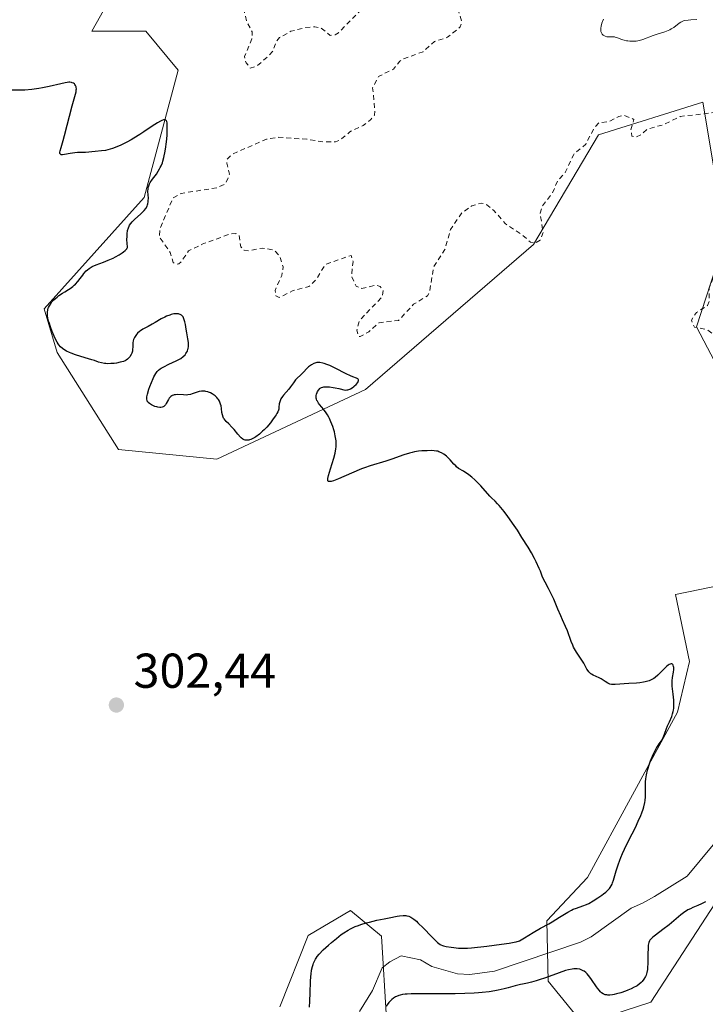
# Model space of a CAD drawing. Units: metres. Extents: x 622181 to 625664, y 4667028 to 4669409.
# Drawn here: x 625252 to 625392, y 4667340 to 4667542 of the extents above; entities that cross this region are included whole.
import ezdxf

# ---------------------------------------------------------------- set-up
doc = ezdxf.new("R2010")
doc.units = ezdxf.units.M
doc.header["$MEASUREMENT"] = 0
doc.linetypes.add('DGN Style 2', pattern=[1.648017, 0.98881, -0.659207])
for name, color, linetype, lineweight in [('Corriente natural lineal', 142, 'Continuous', 13), ('Cultivos herbáceos CxS', 92, 'Continuous', 0), ('Curva de nivel auxiliar', 30, 'DGN Style 2', 0), ('Curva de nivel maestra', 30, 'Continuous', 30), ('Curva de nivel normal', 30, 'Continuous', 0), ('Pastizal CxS', 92, 'Continuous', 0), ('Punto de cota en terreno', 7, 'Continuous', 0), ('Rótulo de punto de cota en terreno', 7, 'Continuous', 0)]:
    doc.layers.add(name, color=color, linetype=linetype, lineweight=lineweight)
doc.styles.add('Style-Arial', font='txt')

# ---------------------------------------------------------------- blocks, each defined once
blk = doc.blocks.new('5PATER')
at = {"layer": 'Punto de cota en terreno', "linetype": 'Continuous', "lineweight": 0}
h = blk.add_hatch(color=51, dxfattribs=at)
edge = h.paths.add_edge_path()
edge.add_ellipse((0, 0), major_axis=(-0.11, -0.111), ratio=0.999422, start_angle=0, end_angle=360)

msp = doc.modelspace()

# ---------------------------------------------------------------- linework, layer by layer
at = {"layer": 'Corriente natural lineal', "color": 142, "linetype": 'Continuous', "lineweight": 13}
msp.add_polyline3d([(625321.4601, 4667338.9501, 298.0407), (625324.1101, 4667343.2701, 297.961), (625326.1101, 4667347.8801, 297.4782), (625327.7001, 4667349.1601, 297.4229), (625330.0101, 4667350.3701, 297.674), (625333.9801, 4667349.5201, 298.0846), (625336.2801, 4667348.2101, 298.1483), (625341.5401, 4667346.6801, 298.6222), (625344.0701, 4667346.5301, 298.7152), (625349.1101, 4667347.2001, 298.4889), (625366.6901, 4667353.1301, 297.8239), (625368.9201, 4667354.2701, 298.2522), (625377.0701, 4667360.1101, 297.8173), (625379.3801, 4667361.1201, 297.5223), (625381.8801, 4667362.5201, 296.8197), (625388.5801, 4667366.6801, 296.5422), (625393.8701, 4667373.1001, 296.3167)], dxfattribs=at)
at = {"layer": 'Cultivos herbáceos CxS', "color": 92, "linetype": 'Continuous', "lineweight": 0}
for points in [[(625277.1331, 4667558.2803, 297.5124), (625266.7129, 4667539.6785, 299.206), (625277.7621, 4667539.6705, 299.6633), (625284.3723, 4667531.7387, 299.7956), (625277.4311, 4667505.6285, 300.3711), (625256.9399, 4667482.8237, 300.8836), (625259.5835, 4667473.8999, 300.8138), (625272.1425, 4667454.0697, 301.414), (625292.3033, 4667452.0867, 301.2077), (625322.7097, 4667466.2989, 299.6369), (625357.0825, 4667496.0447, 297.8985), (625370.4237, 4667518.5023, 297.0907), (625391.7857, 4667525.1291, 297.3203), (625396.4125, 4667497.3667, 298.4321), (625390.4633, 4667479.1893, 298.2875), (625405.9967, 4667449.4437, 299.3424)], [(625405.9967, 4667449.4437, 299.3424), (625390.4633, 4667479.1893, 298.2875), (625396.4125, 4667497.3667, 298.4321), (625391.7857, 4667525.1291, 297.3203), (625370.4237, 4667518.5023, 297.0907), (625357.0825, 4667496.0447, 297.8985), (625322.7097, 4667466.2989, 299.6369), (625292.3033, 4667452.0867, 301.2077), (625272.1425, 4667454.0697, 301.414), (625259.5835, 4667473.8999, 300.8138), (625256.9399, 4667482.8237, 300.8836), (625277.4311, 4667505.6285, 300.3711), (625284.3723, 4667531.7387, 299.7956), (625277.7621, 4667539.6705, 299.6633), (625266.7129, 4667539.6785, 299.206), (625277.1331, 4667558.2803, 297.5124)], [(625401.1127, 4667427.4455, 299.6366), (625386.1613, 4667424.3315, 299.3155), (625389.0387, 4667410.6623, 299.4419), (625386.5551, 4667400.2435, 299.7431), (625368.1749, 4667366.4177, 301.769), (625359.8389, 4667357.5643, 302.0998), (625360.1325, 4667345.1819, 299.8078), (625367.2463, 4667336.3883, 301.9517), (625381.1243, 4667340.8785, 300.9625), (625424.3943, 4667407.3281, 299.4275)], [(625424.3943, 4667407.3281, 299.4275), (625381.1243, 4667340.8785, 300.9625), (625367.2463, 4667336.3883, 301.9517), (625360.1325, 4667345.1819, 299.8078), (625359.8389, 4667357.5643, 302.0998), (625368.1749, 4667366.4177, 301.769), (625386.5551, 4667400.2435, 299.7431), (625389.0387, 4667410.6623, 299.4419), (625386.1613, 4667424.3315, 299.3155), (625401.1127, 4667427.4455, 299.6366)], [(625327.0321, 4667337.4467, 299.9288), (625325.9747, 4667354.3873, 299.6511), (625319.6247, 4667359.6813, 302.9091), (625310.9813, 4667354.5469, 303.4664), (625305.1767, 4667339.9233, 304.4395)], [(625305.1767, 4667339.9233, 304.4395), (625310.9813, 4667354.5469, 303.4664), (625319.6247, 4667359.6813, 302.9091), (625325.9747, 4667354.3873, 299.6511), (625327.0321, 4667337.4467, 299.9288)]]:
    msp.add_polyline3d(points, dxfattribs=at)
at = {"layer": 'Curva de nivel auxiliar', "color": 30, "linetype": 'DGN Style 2', "lineweight": 0, "elevation": 297.5, "flags": 128}
msp.add_lwpolyline([(625395.07, 4667421.7001), (625397.35, 4667423.1301), (625401.14, 4667426.4001), (625403.51, 4667427.0901), (625405.48, 4667428.7701), (625409.48, 4667428.8801), (625414.48, 4667430.5301), (625420.44, 4667434.3901), (625422.52, 4667436.8701), (625423.5, 4667438.5401), (625426.36, 4667440.1001), (625430.48, 4667443.4901), (625432.11, 4667447.4901), (625434.67, 4667450.5001), (625435.45, 4667452.1101), (625436.5, 4667452.9801), (625438.5, 4667453.4901), (625442.43, 4667452.8001), (625444.93, 4667452.9101), (625451.39, 4667454.7901), (625457.26, 4667457.4001), (625460.51, 4667457.4801), (625461.84, 4667457.8101), (625464.6, 4667459.7701), (625466.52, 4667462.0701), (625469.5, 4667462.4601), (625473.06, 4667463.5701), (625474.38, 4667465.1601), (625479.56, 4667468.8901), (625480.85, 4667470.4801), (625482.48, 4667471.2601), (625483.34, 4667473.2301), (625482.98, 4667473.9401), (625482.17, 4667474.1901), (625478.48, 4667473.6001), (625474.53, 4667470.8001), (625472.6, 4667470.2401), (625470.54, 4667470.1301), (625468.91, 4667470.9201), (625468.37, 4667472.2601), (625468.36, 4667474.2201), (625469.02, 4667479.0301), (625467.69, 4667481.8101), (625467.56, 4667484.3301), (625467.84, 4667485.6801), (625469.45, 4667486.8801), (625469.99, 4667487.4901), (625470.01, 4667488.0801), (625469.51, 4667488.5201), (625467.75, 4667488.5901), (625466.47, 4667489.9901), (625465.15, 4667490.1701), (625462.43, 4667488.1501), (625461.58, 4667486.4801), (625460.66, 4667485.4601), (625458.47, 4667485.5101), (625457.56, 4667485.0301), (625455.92, 4667484.9601), (625453.83, 4667486.8501), (625452.83, 4667488.4301), (625452.61, 4667492.6501), (625450.08, 4667494.1301), (625449.64, 4667494.7701), (625449.98, 4667498.4601), (625449.45, 4667499.0401), (625447.54, 4667498.1101), (625443.56, 4667497.1201), (625440.78, 4667497.6301), (625439.49, 4667497.5401), (625438.48, 4667496.4801), (625435.46, 4667494.7601), (625433.35, 4667494.4701), (625433.14, 4667493.6001), (625433.88, 4667489.9401), (625432.86, 4667485.6001), (625431.52, 4667483.9401), (625429.62, 4667480.5201), (625427.66, 4667478.7201), (625425.49, 4667477.6401), (625423.46, 4667476.1501), (625421.17, 4667475.3901), (625420.21, 4667474.5101), (625420.28, 4667473.2001), (625420.93, 4667471.4501), (625420.44, 4667469.1401), (625419.21, 4667467.3701), (625415.52, 4667464.5701), (625413.95, 4667464.0101), (625413.37, 4667464.3501), (625412.68, 4667467.7601), (625411.75, 4667468.6901), (625406.5, 4667469.0501), (625402.74, 4667468.6101), (625401.45, 4667468.8701), (625399.43, 4667470.8101), (625396.32, 4667472.3401), (625395.23, 4667473.2201), (625394.54, 4667476.5801), (625394.06, 4667477.5101), (625392.65, 4667478.6301), (625390.05, 4667479.0901), (625389.43, 4667480.5101), (625390.45, 4667482.1001), (625392.75, 4667483.5201), (625393.09, 4667484.5001), (625393.06, 4667487.0501), (625394.39, 4667490.5101), (625395.71, 4667492.4801), (625396.53, 4667494.8901), (625399.98, 4667499.4801), (625404.38, 4667504.1201), (625406.04, 4667507.4301), (625407.62, 4667509.6201), (625403.5, 4667506.9901), (625402.37, 4667506.6701), (625400.91, 4667506.8601), (625398.85, 4667507.7601), (625397.17, 4667509.1701), (625396.06, 4667510.5201), (625395.31, 4667512.6101), (625395.04, 4667515.5001), (625394.19, 4667517.6001), (625394.81, 4667519.9001), (625395.06, 4667522.5001), (625394.88, 4667522.8501), (625394.04, 4667523.0401), (625387.15, 4667522.2301), (625383.74, 4667520.5501), (625380.47, 4667519.6701), (625379.06, 4667518.4601), (625377.95, 4667517.9601), (625377.26, 4667518.2101), (625377, 4667519.5001), (625377.66, 4667521.6301), (625375.67, 4667522.4301), (625374.58, 4667522.2601), (625372.53, 4667521.1801), (625370.49, 4667520.9501), (625369.54, 4667519.9001), (625367.78, 4667516.5601), (625365.33, 4667514.4701), (625363.57, 4667510.7301), (625362.1, 4667509.0901), (625360.94, 4667506.5301), (625358.94, 4667503.9501), (625358.44, 4667502.4001), (625359.07, 4667498.5101), (625358.45, 4667496.9001), (625357.51, 4667496.3101), (625356.48, 4667496.4901), (625354.94, 4667497.8701), (625351.3, 4667500.3101), (625348.99, 4667502.9901), (625347.53, 4667504.1401), (625346.44, 4667504.5101), (625344.49, 4667503.9601), (625342.43, 4667502.4701), (625340.13, 4667499.1001), (625338.97, 4667494.9801), (625336.65, 4667491.4601), (625335.82, 4667486.4001), (625335.41, 4667485.5201), (625332.55, 4667483.7701), (625329.49, 4667480.4701), (625325.46, 4667479.9801), (625323.36, 4667478.1201), (625321.59, 4667477.1801), (625321.23, 4667477.2301), (625320.95, 4667478.4901), (625321.49, 4667480.4901), (625326.14, 4667485.3401), (625326.32, 4667486.5901), (625325.68, 4667487.4401), (625324.83, 4667487.6901), (625321.98, 4667487.0101), (625320.8, 4667487.4601), (625319.84, 4667489.4601), (625320.17, 4667492.5601), (625319.77, 4667493.7601), (625314.53, 4667491.9701), (625312.56, 4667488.7801), (625311.14, 4667487.4301), (625307.79, 4667486.5301), (625305.05, 4667485.1501), (625304.38, 4667485.4801), (625304.22, 4667486.6001), (625305.56, 4667489.7001), (625305.85, 4667491.4201), (625305.2, 4667493.5601), (625303.94, 4667494.8801), (625301.6, 4667495.3001), (625298.8, 4667494.7201), (625297.88, 4667494.8401), (625297.16, 4667495.5501), (625296.84, 4667497.8701), (625296.16, 4667498.2601), (625295.12, 4667498.2001), (625289.54, 4667496.2001), (625286.5, 4667494.7201), (625285.03, 4667492.5401), (625284.5, 4667492.0301), (625283.99, 4667492.0101), (625283.34, 4667492.3201), (625282.74, 4667494.4101), (625280.5, 4667497.5501), (625280.7, 4667499.4201), (625283.28, 4667505.4901), (625285, 4667506.4801), (625292.34, 4667507.6501), (625294.08, 4667508.4901), (625294.88, 4667510.4301), (625294.32, 4667512.6401), (625294.39, 4667513.5001), (625295.48, 4667514.5501), (625302.45, 4667517.5701), (625304.97, 4667517.9701), (625310.73, 4667517.5701), (625313.99, 4667517.0101), (625316.54, 4667517.0701), (625317.49, 4667517.3601), (625319.52, 4667519.0901), (625322.23, 4667520.3901), (625323.83, 4667521.6301), (625324.55, 4667522.4801), (625324.63, 4667523.5201), (625324.17, 4667528.1201), (625325.38, 4667530.4501), (625328.46, 4667531.9001), (625329.75, 4667533.5701), (625330.46, 4667534.0001), (625334.48, 4667535.4901), (625336.8, 4667537.5701), (625339.5, 4667538.4501), (625342.11, 4667540.5601), (625342.4, 4667541.6201), (625341.3, 4667545.2401), (625341.27, 4667546.6301), (625341.72, 4667548.4401), (625342.75, 4667550.4401), (625342.69, 4667552.7901), (625343.15, 4667554.5401), (625341.16, 4667559.5301), (625343.42, 4667562.1201), (625345.59, 4667563.8901), (625348.57, 4667565.4501), (625350.48, 4667565.4701), (625351.32, 4667566.5301), (625350.17, 4667567.3001), (625347.89, 4667566.8101), (625345.44, 4667566.7901), (625343.48, 4667565.3401), (625341.48, 4667564.6201), (625338.44, 4667562.7701), (625336.53, 4667564.0901), (625334.94, 4667563.5001), (625333.9, 4667562.4501), (625332.91, 4667560.6001), (625329.43, 4667558.1601), (625328.99, 4667557.5401), (625328.79, 4667553.8701), (625327.59, 4667550.7501), (625324.19, 4667546.3801), (625317.15, 4667539.3901), (625316.5, 4667538.9401), (625315.47, 4667538.8301), (625313.59, 4667540.3501), (625312.32, 4667540.5901), (625310.51, 4667540.4701), (625307.44, 4667539.6801), (625305.08, 4667538.3801), (625304.4, 4667537.5001), (625303.68, 4667535.5101), (625302.81, 4667534.6101), (625300.54, 4667532.5901), (625299.12, 4667532.1501), (625298.27, 4667533.2201), (625297.93, 4667534.4801), (625299.46, 4667538.1401), (625299.52, 4667539.5401), (625298.47, 4667541.4701), (625297.93, 4667543.4901), (625300.16, 4667550.5901), (625301.51, 4667552.5901), (625307.49, 4667554.6301), (625308.92, 4667555.5301), (625310.41, 4667557.1201), (625310.68, 4667558.3601), (625309.99, 4667561.6101), (625311.2, 4667565.4901), (625312.57, 4667567.4701), (625313.32, 4667570.2401), (625313.02, 4667571.0401), (625311.69, 4667571.5401), (625310.01, 4667571.0101), (625308.5, 4667569.9901), (625306.53, 4667567.2201), (625302.34, 4667568.6601), (625295.49, 4667566.6601), (625293.87, 4667564.9001), (625293.24, 4667561.6701), (625292.53, 4667560.9101), (625289.43, 4667562.0001), (625288.52, 4667561.7401), (625287.49, 4667560.4601), (625281.45, 4667559.6501), (625278.06, 4667558.4701), (625272.83, 4667554.8101), (625270.76, 4667556.4401), (625270.31, 4667557.2501), (625270.38, 4667558.5201), (625272.28, 4667564.6001), (625270.42, 4667571.5301), (625271.19, 4667573.4201), (625272.51, 4667574.8201), (625275.5, 4667576.8201), (625277.16, 4667577.4501), (625280.47, 4667580.4601), (625287.53, 4667584.6501), (625297.13, 4667591.4101), (625301.62, 4667595.7301), (625302.92, 4667597.5301), (625304.24, 4667600.4201), (625303.7, 4667602.4001), (625302.63, 4667603.6001), (625300.5, 4667604.5001), (625283.56, 4667609.2201), (625276.57, 4667610.2201), (625267.15, 4667610.2801), (625261.39, 4667610.7301), (625258.32, 4667611.4001), (625255.23, 4667612.5901), (625256.62, 4667613.3601), (625262.99, 4667614.0001), (625280.24, 4667617.3801), (625285.47, 4667617.9401), (625288.86, 4667618.8101), (625292.13, 4667620.4401), (625295.17, 4667623.3701), (625297.48, 4667624.4801), (625298, 4667626.9901), (625298, 4667630.0201), (625296.24, 4667632.6201), (625296.41, 4667633.4901), (625297.05, 4667634.3701), (625298.48, 4667635.4401), (625299.35, 4667635.7101), (625302.02, 4667635.0501), (625303.48, 4667635.3301), (625308.48, 4667639.5101), (625310.73, 4667639.6101), (625312.52, 4667640.1401), (625315.45, 4667642.3801), (625318.48, 4667643.4601), (625325.12, 4667650.4801), (625325.24, 4667651.5501), (625324.64, 4667653.7801), (625325.52, 4667655.1501), (625330.48, 4667656.4701), (625333.83, 4667658.5501), (625334.21, 4667659.5301), (625334.01, 4667660.4501), (625332.06, 4667663.5201), (625330.44, 4667667.4301), (625330.58, 4667668.4401), (625331.51, 4667669.8201), (625332.39, 4667669.8301), (625336.61, 4667666.5001), (625337.49, 4667666.4901), (625340.13, 4667667.4701), (625342.42, 4667669.0901), (625346.49, 4667676.5001), (625348.16, 4667677.4401), (625350.84, 4667677.7901), (625351.93, 4667678.5801), (625353.79, 4667681.4801), (625354.47, 4667684.0601), (625355.55, 4667686.4601), (625355.54, 4667690.9301), (625357.81, 4667692.6401), (625358.52, 4667693.4901), (625359.44, 4667695.4901), (625360.48, 4667696.5201)], dxfattribs=at)
at = {"layer": 'Curva de nivel maestra', "color": 30, "linetype": 'Continuous', "lineweight": 30, "elevation": 300, "flags": 128}
for points in [[(625311.23, 4667339.8501), (625311.31, 4667341.1101), (625311.36, 4667342.7701), (625311.44, 4667345.0801), (625311.51, 4667346.1301), (625311.56, 4667346.6001), (625311.68, 4667347.4401), (625311.84, 4667348.1601), (625311.97, 4667348.5701), (625312.06, 4667348.8301), (625312.25, 4667349.3001), (625312.47, 4667349.7101), (625312.59, 4667349.9101), (625312.8, 4667350.2101), (625313.2, 4667350.6901), (625314.06, 4667351.5601), (625315.14, 4667352.5601), (625315.76, 4667353.1001), (625316.75, 4667353.9301), (625317.76, 4667354.7001), (625318.24, 4667355.0501), (625319.17, 4667355.6501), (625319.63, 4667355.9101), (625319.94, 4667356.0601), (625320.58, 4667356.3501), (625321.26, 4667356.6101), (625321.75, 4667356.7801), (625322.84, 4667357.1001), (625323.53, 4667357.2801), (625325.02, 4667357.6401), (625326.55, 4667357.9701), (625327.53, 4667358.1601), (625329.2, 4667358.4601), (625329.69, 4667358.5301), (625330.44, 4667358.6101), (625330.95, 4667358.6201), (625331.2, 4667358.5901), (625331.6, 4667358.4801), (625331.98, 4667358.3001), (625332.21, 4667358.1701), (625332.61, 4667357.8701), (625333.12, 4667357.4301), (625333.43, 4667357.1401), (625334.56, 4667356.0201), (625336.19, 4667354.3301), (625336.89, 4667353.6201), (625337.45, 4667353.1001), (625337.7, 4667352.9001), (625338, 4667352.7001), (625338.15, 4667352.6201), (625338.46, 4667352.4801), (625338.68, 4667352.4101), (625339.2, 4667352.2801), (625340.22, 4667352.1201), (625340.81, 4667352.0401), (625341.74, 4667351.9601), (625342.67, 4667351.9201), (625343.13, 4667351.9201), (625343.57, 4667351.9301), (625344.43, 4667351.9901), (625347.54, 4667352.3701), (625350.57, 4667352.7301), (625352.14, 4667352.9601), (625353.13, 4667353.1401), (625353.58, 4667353.2401), (625354.21, 4667353.4101), (625355.25, 4667354.0701), (625357.06, 4667355.1701), (625358.56, 4667356.0201), (625360.21, 4667356.9201), (625360.94, 4667357.3301), (625362.44, 4667358.2501), (625364.16, 4667359.3401), (625364.9, 4667359.7501), (625365.24, 4667359.9001), (625365.89, 4667360.1501), (625367.21, 4667360.5801), (625367.98, 4667360.9001), (625368.42, 4667361.1101), (625369.34, 4667361.6301), (625370.28, 4667362.2201), (625371.07, 4667362.7701), (625371.43, 4667363.0401), (625371.92, 4667363.4201), (625372.47, 4667363.9301), (625372.69, 4667364.1701), (625372.81, 4667364.3301), (625373.03, 4667364.6701), (625373.2, 4667365.0201), (625373.3, 4667365.2901), (625373.49, 4667365.8901), (625374.01, 4667367.7701), (625374.4, 4667369.0201), (625374.76, 4667369.9701), (625374.96, 4667370.4801), (625375.32, 4667371.3001), (625375.72, 4667372.1801), (625376.65, 4667374.0601), (625377.95, 4667376.6501), (625378.54, 4667377.9101), (625379.06, 4667379.0901), (625379.27, 4667379.6401), (625379.54, 4667380.4101), (625379.68, 4667380.8901), (625379.88, 4667381.7601), (625379.94, 4667382.1701), (625380.02, 4667382.9201), (625380.05, 4667383.6001), (625380.04, 4667384.8401), (625380.06, 4667386.0101), (625380.11, 4667386.5801), (625380.22, 4667387.4501), (625380.41, 4667388.3501), (625380.54, 4667388.8201), (625380.69, 4667389.3001), (625381.05, 4667390.2801), (625381.46, 4667391.2401), (625381.74, 4667391.8401), (625382.29, 4667392.9001), (625382.83, 4667393.7601), (625383.41, 4667394.6201), (625383.64, 4667395.0401), (625383.95, 4667395.7701), (625384.34, 4667396.8801), (625384.55, 4667397.4401), (625384.91, 4667398.2601), (625385.39, 4667399.3401), (625385.58, 4667399.8901), (625385.71, 4667400.3901), (625385.76, 4667400.6501), (625385.82, 4667401.0501), (625385.86, 4667401.6801), (625385.86, 4667402.0201), (625385.82, 4667402.7301), (625385.69, 4667403.9301), (625385.55, 4667405.0301), (625385.5, 4667405.5701), (625385.47, 4667406.3301), (625385.49, 4667406.6901), (625385.56, 4667407.3501), (625385.75, 4667408.4801), (625385.81, 4667408.9901), (625385.81, 4667409.4201), (625385.78, 4667409.6101), (625385.72, 4667409.8601), (625385.61, 4667410.0501), (625385.53, 4667410.1201), (625385.42, 4667410.1701), (625385.25, 4667410.1801), (625385.06, 4667410.1201), (625384.85, 4667410.0001), (625384.69, 4667409.8801), (625384.35, 4667409.5801), (625383.18, 4667408.4201), (625382.58, 4667407.8401), (625382.01, 4667407.3701), (625381.72, 4667407.1801), (625381.16, 4667406.8601), (625380.77, 4667406.7001), (625380.51, 4667406.6101), (625379.95, 4667406.4601), (625379.61, 4667406.3901), (625378.9, 4667406.2901), (625378.16, 4667406.2201), (625376.65, 4667406.1301), (625373.83, 4667405.9501), (625373.3, 4667405.9401), (625373.07, 4667405.9501), (625372.76, 4667406.0001), (625372.46, 4667406.1101), (625372.29, 4667406.1801), (625371.75, 4667406.5201), (625370.94, 4667407.0501), (625370.54, 4667407.2901), (625369.96, 4667407.5701), (625369.29, 4667407.8601), (625369, 4667408.0101), (625368.87, 4667408.1001), (625368.62, 4667408.3001), (625368.41, 4667408.5201), (625368.28, 4667408.6901), (625368.05, 4667409.0501), (625367.82, 4667409.5001), (625367.42, 4667410.2601), (625367.14, 4667410.7201), (625365.93, 4667412.5301), (625365.51, 4667413.2401), (625365.32, 4667413.6001), (625365.14, 4667413.9701), (625364.83, 4667414.7201), (625364.06, 4667416.8801), (625363.66, 4667417.8201), (625363.05, 4667419.1501), (625362.69, 4667419.9501), (625362.09, 4667421.3701), (625361.23, 4667423.4301), (625360.8, 4667424.3801), (625360.19, 4667425.5901), (625359.49, 4667426.8501), (625359.21, 4667427.3801), (625358.88, 4667428.1301), (625358.5, 4667429.1301), (625358.28, 4667429.6901), (625357.68, 4667431.0201), (625357.31, 4667431.7501), (625356.68, 4667432.9001), (625355.98, 4667434.0501), (625354.7, 4667436.0401), (625353.81, 4667437.5301), (625353.17, 4667438.5001), (625351.84, 4667440.3401), (625351.09, 4667441.3201), (625350.05, 4667442.6001), (625349.76, 4667442.9301), (625349.27, 4667443.4501), (625348.51, 4667444.1601), (625348.18, 4667444.4901), (625346.29, 4667446.6301), (625345.52, 4667447.4101), (625345.11, 4667447.8001), (625344.48, 4667448.3601), (625343.86, 4667448.8601), (625343.56, 4667449.0801), (625343.27, 4667449.2801), (625342.74, 4667449.6201), (625341.78, 4667450.1801), (625341.36, 4667450.4901), (625341.17, 4667450.6701), (625340.79, 4667451.0601), (625340.05, 4667451.9101), (625339.64, 4667452.3301), (625339.26, 4667452.6801), (625339.05, 4667452.8501), (625338.73, 4667453.0801), (625338.24, 4667453.3701), (625337.75, 4667453.5901), (625337.5, 4667453.6701), (625337.26, 4667453.7301), (625336.78, 4667453.8001), (625336.31, 4667453.8101), (625335.33, 4667453.7801), (625334.22, 4667453.7501), (625333.54, 4667453.6801), (625332.72, 4667453.5401), (625332.25, 4667453.4301), (625331.73, 4667453.2901), (625330.59, 4667452.9301), (625328.1, 4667452.0801), (625326.9, 4667451.6801), (625323.65, 4667450.7001), (625322.5, 4667450.3101), (625321.88, 4667450.0701), (625319.81, 4667449.2101), (625317.16, 4667448.0501), (625316.14, 4667447.6501), (625315.65, 4667447.5001), (625315.47, 4667447.4701), (625315.25, 4667447.4601), (625315.15, 4667447.4901), (625315.02, 4667447.6301), (625314.99, 4667447.8801), (625315.02, 4667448.1001), (625315.16, 4667448.7001), (625315.57, 4667450.0901), (625316.21, 4667452.2801), (625316.47, 4667453.3001), (625316.64, 4667454.1801), (625316.69, 4667454.5701), (625316.72, 4667455.3101), (625316.69, 4667455.8001), (625316.65, 4667456.1301), (625316.52, 4667456.8401), (625316.33, 4667457.6401), (625316.21, 4667458.0701), (625316, 4667458.7301), (625315.62, 4667459.7201), (625315.33, 4667460.3701), (625315.18, 4667460.6801), (625314.93, 4667461.1201), (625314.66, 4667461.5301), (625314.11, 4667462.2801), (625313.75, 4667462.7301), (625313.3, 4667463.2801), (625313.11, 4667463.5401), (625312.87, 4667463.9201), (625312.78, 4667464.1001), (625312.69, 4667464.3701), (625312.64, 4667464.5501), (625312.62, 4667464.9001), (625312.63, 4667465.0701), (625312.69, 4667465.4001), (625312.8, 4667465.7201), (625312.9, 4667465.9201), (625313.14, 4667466.2901), (625313.33, 4667466.5101), (625313.45, 4667466.6101), (625313.67, 4667466.7401), (625313.97, 4667466.8301), (625314.15, 4667466.8601), (625314.59, 4667466.8901), (625314.85, 4667466.8801), (625315.32, 4667466.8501), (625316.07, 4667466.7501), (625316.51, 4667466.6701), (625317.25, 4667466.5201), (625318.58, 4667466.2101), (625318.89, 4667466.2401), (625319.09, 4667466.2801), (625319.48, 4667466.4001), (625319.66, 4667466.4901), (625320, 4667466.6801), (625320.3, 4667466.9101), (625320.49, 4667467.0601), (625320.8, 4667467.3701), (625321.13, 4667467.7701), (625321.23, 4667467.9401), (625321.3, 4667468.1701), (625321.29, 4667468.2901), (625321.22, 4667468.4301), (625321.13, 4667468.5001), (625320.9, 4667468.6301), (625320.14, 4667468.9101), (625319.64, 4667469.1001), (625318.75, 4667469.5301), (625316.53, 4667470.6801), (625315.39, 4667471.2401), (625314.81, 4667471.4801), (625314.23, 4667471.6801), (625313.95, 4667471.7501), (625313.39, 4667471.8501), (625313.12, 4667471.8601), (625312.73, 4667471.8301), (625312.36, 4667471.7401), (625312.12, 4667471.6501), (625311.68, 4667471.4101), (625311.47, 4667471.2701), (625311.07, 4667470.9501), (625310.7, 4667470.6001), (625310.04, 4667469.9101), (625309.41, 4667469.2901), (625308.71, 4667468.6201), (625308.4, 4667468.2901), (625307.97, 4667467.7201), (625307.38, 4667466.8701), (625307.04, 4667466.4201), (625305.93, 4667465.1601), (625305.69, 4667464.8701), (625305.4, 4667464.4401), (625305.29, 4667464.2301), (625305.15, 4667463.8101), (625305.06, 4667463.4201), (625305, 4667462.7001), (625304.94, 4667462.2901), (625304.88, 4667462.0801), (625304.76, 4667461.7601), (625304.57, 4667461.3801), (625304.44, 4667461.1601), (625304.23, 4667460.8401), (625303.7, 4667460.1101), (625303.24, 4667459.5201), (625302.5, 4667458.6401), (625301.99, 4667458.1001), (625301.65, 4667457.7701), (625300.99, 4667457.1801), (625300.29, 4667456.6501), (625300.07, 4667456.5001), (625299.64, 4667456.2701), (625299.24, 4667456.1001), (625298.99, 4667456.0201), (625298.82, 4667455.9801), (625298.52, 4667455.9301), (625298.22, 4667455.9301), (625298.08, 4667455.9501), (625297.88, 4667456.0101), (625297.57, 4667456.1601), (625297.26, 4667456.4001), (625297.09, 4667456.5601), (625296.57, 4667457.1701), (625295.79, 4667458.1501), (625295.38, 4667458.6301), (625294.73, 4667459.2701), (625294.19, 4667459.7901), (625293.95, 4667460.0501), (625293.75, 4667460.3201), (625293.67, 4667460.4601), (625293.56, 4667460.6801), (625293.41, 4667461.1301), (625293.32, 4667461.5901), (625293.23, 4667462.4601), (625293.13, 4667463.0101), (625293.04, 4667463.3401), (625292.97, 4667463.5401), (625292.81, 4667463.9101), (625292.6, 4667464.2601), (625292.48, 4667464.4201), (625292.28, 4667464.6601), (625291.92, 4667465.0201), (625291.53, 4667465.3201), (625291.32, 4667465.4601), (625290.97, 4667465.6501), (625290.6, 4667465.8101), (625290.4, 4667465.8701), (625290.04, 4667465.9501), (625289.85, 4667465.9801), (625289.56, 4667466.0001), (625289.12, 4667465.9901), (625288.68, 4667465.9201), (625288.46, 4667465.8701), (625287.81, 4667465.6401), (625287.2, 4667465.4201), (625286.88, 4667465.3201), (625286.36, 4667465.2201), (625286.07, 4667465.2001), (625285.48, 4667465.2101), (625284.3, 4667465.2701), (625283.78, 4667465.2601), (625283.55, 4667465.2201), (625283.41, 4667465.1901), (625283.16, 4667465.1001), (625283.05, 4667465.0401), (625282.84, 4667464.8901), (625282.66, 4667464.7201), (625282.55, 4667464.5801), (625282.35, 4667464.2701), (625281.93, 4667463.4301), (625281.76, 4667463.1701), (625281.66, 4667463.0501), (625281.44, 4667462.8501), (625281.3, 4667462.7701), (625281.08, 4667462.6901), (625280.82, 4667462.6601), (625280.62, 4667462.6601), (625280.22, 4667462.7101), (625280, 4667462.7501), (625279.58, 4667462.8801), (625279.17, 4667463.0501), (625278.91, 4667463.1801), (625278.48, 4667463.4501), (625278.23, 4667463.6601), (625278.14, 4667463.7701), (625278.03, 4667463.9401), (625277.98, 4667464.0601), (625277.93, 4667464.3201), (625277.93, 4667464.6201), (625277.96, 4667464.8501), (625278.07, 4667465.3801), (625278.36, 4667466.3901), (625278.55, 4667466.9501), (625278.87, 4667467.7901), (625279.21, 4667468.5901), (625279.39, 4667468.9501), (625279.76, 4667469.5701), (625279.95, 4667469.8301), (625280.08, 4667469.9901), (625280.36, 4667470.2801), (625280.67, 4667470.5401), (625280.9, 4667470.7001), (625281.42, 4667471.0001), (625282.48, 4667471.5001), (625283.98, 4667472.1701), (625284.64, 4667472.5201), (625284.92, 4667472.7001), (625285.4, 4667473.0701), (625285.77, 4667473.4501), (625285.96, 4667473.7001), (625286.06, 4667473.8701), (625286.24, 4667474.2001), (625286.37, 4667474.5601), (625286.42, 4667474.7401), (625286.48, 4667475.1101), (625286.49, 4667475.3801), (625286.46, 4667475.9601), (625286.34, 4667476.7301), (625286.11, 4667477.9601), (625285.99, 4667478.6701), (625285.84, 4667479.6701), (625285.75, 4667480.1601), (625285.62, 4667480.6201), (625285.54, 4667480.8301), (625285.35, 4667481.2101), (625285.23, 4667481.3701), (625285.02, 4667481.5601), (625284.77, 4667481.7101), (625284.58, 4667481.7701), (625284.45, 4667481.8001), (625284.16, 4667481.8401), (625283.93, 4667481.8401), (625283.46, 4667481.7901), (625282.96, 4667481.6801), (625282.62, 4667481.5801), (625281.96, 4667481.3301), (625281.6, 4667481.1701), (625280.91, 4667480.8001), (625279.65, 4667480.0301), (625279.06, 4667479.6801), (625278.2, 4667479.2201), (625277.14, 4667478.6801), (625276.67, 4667478.3701), (625276.45, 4667478.2001), (625276.05, 4667477.8301), (625275.82, 4667477.5601), (625275.55, 4667477.1801), (625275.44, 4667476.9801), (625275.24, 4667476.5401), (625275.18, 4667476.3101), (625275.09, 4667475.8601), (625275.06, 4667475.4401), (625275.05, 4667474.9101), (625275.04, 4667474.6701), (625274.99, 4667474.2101), (625274.93, 4667473.9401), (625274.88, 4667473.7801), (625274.74, 4667473.4701), (625274.46, 4667473.0301), (625274.29, 4667472.8201), (625274, 4667472.5301), (625273.69, 4667472.3101), (625273.5, 4667472.2101), (625273.17, 4667472.0701), (625272.5, 4667471.8901), (625271.71, 4667471.7401), (625271.26, 4667471.6801), (625270.57, 4667471.6201), (625269.89, 4667471.6001), (625269.56, 4667471.6201), (625269.26, 4667471.6501), (625268.67, 4667471.7701), (625268.08, 4667471.9401), (625267.2, 4667472.2401), (625266.68, 4667472.4101), (625265.3, 4667472.8301), (625263.33, 4667473.4401), (625262.47, 4667473.7601), (625262.09, 4667473.9101), (625261.47, 4667474.2101), (625260.98, 4667474.5101), (625260.71, 4667474.7101), (625260.29, 4667475.0901), (625259.95, 4667475.4801), (625259.8, 4667475.6901), (625259.57, 4667476.0501), (625259.2, 4667476.7901), (625258.59, 4667478.1701), (625258.29, 4667478.9401), (625257.92, 4667480.0201), (625257.82, 4667480.3401), (625257.69, 4667480.9101), (625257.63, 4667481.4001), (625257.61, 4667481.6801), (625257.62, 4667482.1801), (625257.7, 4667482.6601), (625257.78, 4667482.9501), (625257.85, 4667483.1301), (625258.01, 4667483.4801), (625258.33, 4667483.9901), (625258.53, 4667484.2501), (625258.9, 4667484.6701), (625259.32, 4667485.0601), (625259.56, 4667485.2601), (625259.96, 4667485.5701), (625260.65, 4667486.0401), (625261.17, 4667486.3401), (625261.9, 4667486.7801), (625262.28, 4667487.0301), (625262.83, 4667487.4401), (625263.09, 4667487.6701), (625263.35, 4667487.9201), (625263.84, 4667488.4701), (625264.29, 4667489.0401), (625264.83, 4667489.7701), (625265.08, 4667490.0901), (625265.55, 4667490.6301), (625265.77, 4667490.8501), (625266.13, 4667491.1301), (625266.33, 4667491.2601), (625266.77, 4667491.4901), (625267.59, 4667491.8301), (625269.09, 4667492.4001), (625270.05, 4667492.8001), (625271.02, 4667493.2401), (625271.52, 4667493.4901), (625272.25, 4667493.8801), (625272.91, 4667494.2801), (625273.2, 4667494.4901), (625273.52, 4667494.7701), (625273.66, 4667494.9101), (625273.82, 4667495.1201), (625273.93, 4667495.3301), (625273.96, 4667495.4301), (625273.9, 4667496.3501), (625273.88, 4667496.8901), (625273.89, 4667497.8201), (625273.92, 4667498.2201), (625274.02, 4667498.9001), (625274.18, 4667499.4601), (625274.32, 4667499.7801), (625274.43, 4667499.9801), (625274.68, 4667500.3501), (625274.92, 4667500.6501), (625275.47, 4667501.2101), (625276.64, 4667502.2401), (625277.16, 4667502.7201), (625277.37, 4667502.9501), (625277.73, 4667503.4001), (625277.98, 4667503.8401), (625278.1, 4667504.1401), (625278.16, 4667504.3401), (625278.23, 4667504.7501), (625278.25, 4667504.9901), (625278.26, 4667505.4801), (625278.18, 4667506.8901), (625278.19, 4667507.4301), (625278.23, 4667507.6801), (625278.33, 4667508.0601), (625278.51, 4667508.4701), (625278.63, 4667508.6801), (625279.11, 4667509.3901), (625279.9, 4667510.4501), (625280.27, 4667511.0001), (625280.57, 4667511.4901), (625280.7, 4667511.7501), (625280.88, 4667512.1401), (625281.12, 4667512.7701), (625281.23, 4667513.1101), (625281.43, 4667513.8501), (625281.7, 4667515.1201), (625281.84, 4667516.0101), (625281.92, 4667516.5801), (625282.04, 4667517.5901), (625282.09, 4667518.4501), (625282.1, 4667519.3601), (625282.11, 4667519.8401), (625282.14, 4667520.5701), (625282.12, 4667520.9201), (625282.04, 4667521.2201), (625281.98, 4667521.3401), (625281.85, 4667521.4601), (625281.63, 4667521.5301), (625281.36, 4667521.5101), (625281.02, 4667521.4001), (625280.75, 4667521.2701), (625280.13, 4667520.9301), (625279.03, 4667520.2301), (625277.35, 4667519.1101), (625276.48, 4667518.5401), (625275.3, 4667517.8101), (625274.72, 4667517.4701), (625273.87, 4667516.9901), (625272.63, 4667516.3601), (625271.48, 4667515.8601), (625270.94, 4667515.6701), (625270.43, 4667515.5101), (625269.51, 4667515.2901), (625268.69, 4667515.1701), (625267.37, 4667515.0701), (625265.36, 4667514.8701), (625264.73, 4667514.8601), (625263.77, 4667514.8301), (625263.21, 4667514.7801), (625262.28, 4667514.6301), (625261.1, 4667514.4201), (625260.65, 4667514.3801), (625260.48, 4667514.3901), (625260.38, 4667514.4101), (625260.24, 4667514.4801), (625260.13, 4667514.6401), (625260.11, 4667514.8001), (625260.12, 4667514.9201), (625260.18, 4667515.2201), (625260.38, 4667515.8901), (625260.82, 4667517.3201), (625261.11, 4667518.3501), (625262.65, 4667524.4401), (625263.45, 4667527.3001), (625263.51, 4667527.7201), (625263.52, 4667527.9201), (625263.49, 4667528.1901), (625263.45, 4667528.3201), (625263.35, 4667528.5701), (625263.21, 4667528.7901), (625263.11, 4667528.9001), (625262.93, 4667529.0301), (625262.69, 4667529.1401), (625262.55, 4667529.1801), (625262.21, 4667529.2301), (625262, 4667529.2301), (625261.66, 4667529.2001), (625261.26, 4667529.1501), (625260.32, 4667528.9401), (625257.96, 4667528.3501), (625256.59, 4667528.0701), (625255.87, 4667527.9501), (625254.4, 4667527.7701), (625252.94, 4667527.6501), (625251.99, 4667527.6101), (625250.25, 4667527.5901)], [(625392.29, 4667361.4301), (625391.9, 4667361.2001), (625391.51, 4667361.0001), (625390.74, 4667360.6601), (625389.73, 4667360.2501), (625389.22, 4667360.0201), (625388.71, 4667359.7601), (625388.45, 4667359.6001), (625388.06, 4667359.3501), (625387.28, 4667358.7601), (625384.84, 4667356.7001), (625383.58, 4667355.7301), (625382.09, 4667354.6301), (625381.51, 4667354.1601), (625381.1, 4667353.7501), (625380.94, 4667353.5501), (625380.86, 4667353.4101), (625380.72, 4667353.1201), (625380.63, 4667352.7901), (625380.59, 4667352.5501), (625380.54, 4667351.9701), (625380.52, 4667350.7101), (625380.5, 4667348.8201), (625380.46, 4667347.9701), (625380.42, 4667347.5901), (625380.3, 4667346.9601), (625380.14, 4667346.4401), (625380.01, 4667346.1401), (625379.71, 4667345.6201), (625379.34, 4667345.1401), (625379.13, 4667344.9101), (625378.75, 4667344.5701), (625378.29, 4667344.2501), (625378.02, 4667344.0801), (625377.73, 4667343.9201), (625377.08, 4667343.6101), (625376.38, 4667343.3101), (625375.91, 4667343.1301), (625375, 4667342.8101), (625374.11, 4667342.5601), (625373.6, 4667342.4401), (625373.3, 4667342.3901), (625372.76, 4667342.3301), (625372.3, 4667342.3301), (625372.09, 4667342.3501), (625371.8, 4667342.4101), (625371.66, 4667342.4501), (625371.38, 4667342.5701), (625371.01, 4667342.8201), (625370.82, 4667342.9901), (625370.51, 4667343.3101), (625370.17, 4667343.7401), (625369.98, 4667344.0101), (625368.96, 4667345.5501), (625368.62, 4667346.0201), (625368.09, 4667346.6501), (625367.82, 4667346.9201), (625367.48, 4667347.2001), (625367.3, 4667347.3101), (625367.02, 4667347.4601), (625366.57, 4667347.6101), (625366.07, 4667347.6901), (625365.79, 4667347.7001), (625365.34, 4667347.6701), (625365.01, 4667347.6301), (625364.29, 4667347.4901), (625363.68, 4667347.3301), (625362.35, 4667346.9001), (625359.53, 4667345.8801), (625358.25, 4667345.4401), (625357.68, 4667345.2501), (625356.69, 4667344.9701), (625355.85, 4667344.7801), (625354.87, 4667344.5701), (625354.41, 4667344.4801), (625353.37, 4667344.2201), (625351.89, 4667343.8101), (625351.08, 4667343.6001), (625349.87, 4667343.3301), (625349.18, 4667343.2001), (625348, 4667343.0201), (625346.61, 4667342.8601), (625345.81, 4667342.8001), (625344.95, 4667342.7401), (625343.07, 4667342.6501), (625341.05, 4667342.5901), (625339.67, 4667342.5701), (625337, 4667342.5601), (625333.5, 4667342.6001), (625332.05, 4667342.5801), (625331.21, 4667342.5401), (625330.82, 4667342.5001), (625330.3, 4667342.4301), (625329.83, 4667342.3301), (625329.55, 4667342.2601), (625329.06, 4667342.0701), (625328.84, 4667341.9601), (625328.45, 4667341.7101), (625328.11, 4667341.4301), (625327.9, 4667341.2301), (625327.51, 4667340.7801), (625326.92, 4667340.0401)]]:
    msp.add_lwpolyline(points, dxfattribs=at)
at = {"layer": 'Curva de nivel normal', "color": 30, "linetype": 'Continuous', "lineweight": 0, "elevation": 295, "flags": 128}
msp.add_lwpolyline([(625371.4, 4667542.1601), (625371.12, 4667541.3401), (625370.94, 4667540.7201), (625370.87, 4667540.3201), (625370.85, 4667540.1301), (625370.86, 4667539.8701), (625370.9, 4667539.6301), (625370.94, 4667539.4801), (625371.08, 4667539.2201), (625371.17, 4667539.1001), (625371.37, 4667538.9001), (625371.61, 4667538.7501), (625371.77, 4667538.6701), (625372.12, 4667538.5601), (625372.51, 4667538.5101), (625373.28, 4667538.5301), (625373.65, 4667538.5201), (625373.83, 4667538.5001), (625374.19, 4667538.4101), (625374.96, 4667538.0901), (625375.41, 4667537.9201), (625375.66, 4667537.8401), (625376.14, 4667537.7301), (625376.4, 4667537.6901), (625376.82, 4667537.6401), (625377.46, 4667537.6201), (625378.13, 4667537.6701), (625378.46, 4667537.7201), (625378.79, 4667537.8001), (625379.46, 4667538.0001), (625381.6, 4667538.8201), (625382.4, 4667539.0901), (625383.99, 4667539.5901), (625384.7, 4667539.8601), (625385.02, 4667540.0001), (625385.31, 4667540.1501), (625385.8, 4667540.4601), (625386.89, 4667541.3401), (625387.23, 4667541.5501), (625387.42, 4667541.6401), (625387.81, 4667541.7901), (625388.09, 4667541.8701), (625388.74, 4667541.9801), (625389.3, 4667542.0401), (625390.53, 4667542.1201)], dxfattribs=at)
at = {"layer": 'Pastizal CxS', "color": 92, "linetype": 'Continuous', "lineweight": 0}
for points in [[(625405.9967, 4667449.4437, 299.3424), (625390.4633, 4667479.1893, 298.2875), (625396.4125, 4667497.3667, 298.4321), (625391.7857, 4667525.1291, 297.3203), (625370.4237, 4667518.5023, 297.0907), (625357.0825, 4667496.0447, 297.8985), (625322.7097, 4667466.2989, 299.6369), (625292.3033, 4667452.0867, 301.2077), (625272.1425, 4667454.0697, 301.414), (625259.5835, 4667473.8999, 300.8138), (625256.9399, 4667482.8237, 300.8836), (625277.4311, 4667505.6285, 300.3711), (625284.3723, 4667531.7387, 299.7956), (625277.7621, 4667539.6705, 299.6633), (625266.7129, 4667539.6785, 299.206), (625277.1331, 4667558.2803, 297.5124)], [(625405.9967, 4667449.4437, 299.3424), (625390.4633, 4667479.1893, 298.2875), (625396.4125, 4667497.3667, 298.4321), (625391.7857, 4667525.1291, 297.3203), (625370.4237, 4667518.5023, 297.0907), (625357.0825, 4667496.0447, 297.8985), (625322.7097, 4667466.2989, 299.6369), (625292.3033, 4667452.0867, 301.2077), (625272.1425, 4667454.0697, 301.414), (625259.5835, 4667473.8999, 300.8138), (625256.9399, 4667482.8237, 300.8836), (625277.4311, 4667505.6285, 300.3711), (625284.3723, 4667531.7387, 299.7956), (625277.7621, 4667539.6705, 299.6633), (625266.7129, 4667539.6785, 299.206), (625277.1331, 4667558.2803, 297.5124)], [(625424.3943, 4667407.3281, 299.4275), (625381.1243, 4667340.8785, 300.9625), (625367.2463, 4667336.3883, 301.9517), (625360.1325, 4667345.1819, 299.8078), (625359.8389, 4667357.5643, 302.0998), (625368.1749, 4667366.4177, 301.769), (625386.5551, 4667400.2435, 299.7431), (625389.0387, 4667410.6623, 299.4419), (625386.1613, 4667424.3315, 299.3155), (625401.1127, 4667427.4455, 299.6366)], [(625424.3943, 4667407.3281, 299.4275), (625381.1243, 4667340.8785, 300.9625), (625367.2463, 4667336.3883, 301.9517), (625360.1325, 4667345.1819, 299.8078), (625359.8389, 4667357.5643, 302.0998), (625368.1749, 4667366.4177, 301.769), (625386.5551, 4667400.2435, 299.7431), (625389.0387, 4667410.6623, 299.4419), (625386.1613, 4667424.3315, 299.3155), (625401.1127, 4667427.4455, 299.6366)], [(625305.1767, 4667339.9233, 304.4395), (625310.9813, 4667354.5469, 303.4664), (625319.6247, 4667359.6813, 302.9091), (625325.9747, 4667354.3873, 299.6511), (625327.0321, 4667337.4467, 299.9288)], [(625305.1767, 4667339.9233, 304.4395), (625310.9813, 4667354.5469, 303.4664), (625319.6247, 4667359.6813, 302.9091), (625325.9747, 4667354.3873, 299.6511), (625327.0321, 4667337.4467, 299.9288)]]:
    msp.add_polyline3d(points, dxfattribs=at)

# ---------------------------------------------------------------- block references
at = {"layer": 'Punto de cota en terreno', "color": 7, "linetype": 'Continuous', "lineweight": 0, "xscale": 10, "yscale": 10, "zscale": 10}
msp.add_blockref('5PATER', (625271.71, 4667401.72, 302.44), dxfattribs=at)

# ---------------------------------------------------------------- texts
at = {"layer": 'Rótulo de punto de cota en terreno', "color": 7, "linetype": 'Continuous', "lineweight": 0, "style": 'Style-Arial'}
msp.add_text('302,44', height=7, dxfattribs=at).set_placement((625275.2378, 4667405.2478))

doc.saveas('drawing.dxf')
